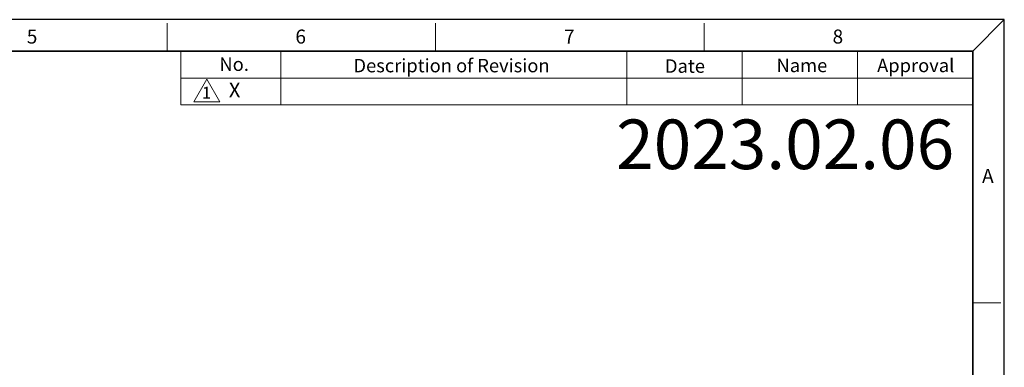
# Model space of a CAD drawing. Units: millimetres. Extents: x -22467 to -21006, y 3360 to 4367.
# Drawn here: x -21636 to -21006, y 4144 to 4367 of the extents above; entities that cross this region are included whole.
import ezdxf
from ezdxf.enums import TextEntityAlignment as Align

# ---------------------------------------------------------------- set-up
doc = ezdxf.new("R2010")
doc.units = ezdxf.units.MM
for name, color, linetype, lineweight in [('OUT_LINE', 3, 'Continuous', 35), ('문자', 2, 'Continuous', 20), ('외곽선', 3, 'Continuous', 35), ('외형선', 7, 'Continuous', 25), ('치수선', 2, 'Continuous', 13)]:
    doc.layers.add(name, color=color, linetype=linetype, lineweight=lineweight)
doc.styles.add('굴림', font='gulim.ttc')
doc.styles.add('굴림체', font='gulim.ttc')

# ---------------------------------------------------------------- blocks, each defined once
blk = doc.blocks.new('사외도')
at = {"layer": 'Defpoints'}
blk.add_lwpolyline([(0, 0), (297, 0), (297, 204.66), (0, 204.66)], close=True, dxfattribs=at)
at = {"layer": '외곽선'}
for p in [(13.47, 200.57), (292.91, 4.09)]:
    blk.add_line(p, (292.91, 200.57), dxfattribs=at)
at = {"layer": '치수선'}
for p, q in [((188.12, 200.57), (188.12, 204.21)), ((223.05, 200.57), (223.05, 204.21)), ((257.98, 200.57), (257.98, 204.21)), ((292.91, 200.57), (297, 204.66)), ((189.91, 200.57), (189.91, 193.57)), ((202.91, 200.57), (202.91, 193.57)), ((247.91, 193.57), (247.91, 200.57)), ((262.91, 193.57), (262.91, 200.57)), ((277.91, 193.57), (277.91, 200.57)), ((189.91, 197.07), (292.91, 197.07)), ((189.91, 193.57), (292.91, 193.57)), ((292.91, 167.82), (296.55, 167.82))]:
    blk.add_line(p, q, dxfattribs=at)
blk.add_lwpolyline([(193.29, 196.91), (191.61, 193.99), (194.98, 193.99)], close=True, dxfattribs=at)
for s, height, style, p in [('5', 1.82, '굴림체', (169.88, 201.55)), ('6', 1.82, '굴림체', (204.81, 201.55)), ('7', 1.82, '굴림체', (239.74, 201.55)), ('8', 1.82, '굴림체', (274.67, 201.55)), ('No.', 1.749, '굴림', (194.93, 197.99)), ('Description of Revision', 1.7487, '굴림', (212.36, 197.81)), ('Date', 1.749, '굴림', (252.87, 197.75)), ('Name', 1.749, '굴림', (267.38, 197.83)), ('Approval', 1.749, '굴림', (280.46, 197.83)), ('1', 1.55, '굴림', (192.67, 194.38)), ('X', 1.94, '굴림체', (196.15, 194.54)), ('A', 1.82, '굴림체', (294.11, 183.42))]:
    blk.add_text(s, height=height, dxfattribs=dict(at, style=style)).set_placement(p)
blk = doc.blocks.new('아이케이 사내도')
at = {"layer": '외형선'}
blk.add_blockref('사외도', (638.89, 2.81), dxfattribs=at)

msp = doc.modelspace()

# ---------------------------------------------------------------- block references
at = {"layer": 'OUT_LINE', "xscale": 4.920202, "yscale": 4.920202, "zscale": 4.920202}
msp.add_blockref('아이케이 사내도', (-25610.299, 3346.197), dxfattribs=at)

# ---------------------------------------------------------------- texts
at = {"layer": '문자', "ltscale": 5, "style": '굴림'}
msp.add_text('2023.02.06', height=31.7284, dxfattribs=at).set_placement((-21037.624, 4271.345), align=Align.RIGHT)

doc.saveas('drawing.dxf')
